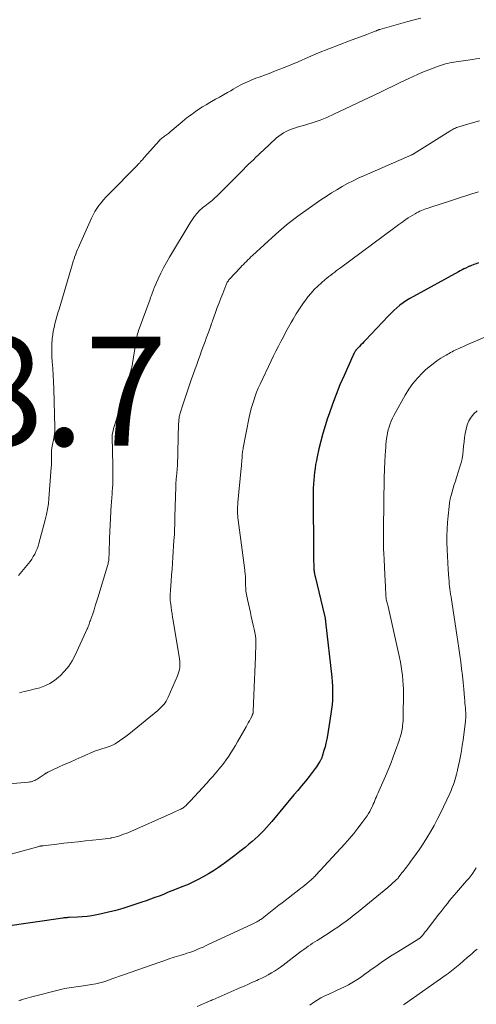
# Model space of a CAD drawing. Units: feet. Extents: x 1905000 to 1910032, y 524998 to 530000.
# Drawn here: x 1906675 to 1906759, y 525968 to 526148 of the extents above; entities that cross this region are included whole.
import ezdxf

# ---------------------------------------------------------------- set-up
doc = ezdxf.new("R2010")
doc.units = ezdxf.units.FT
doc.header["$LTSCALE"] = 100
doc.header["$MEASUREMENT"] = 0
for name, color, linetype, lineweight in [('CONTOUR INDEX', 32, 'Continuous', 25), ('CONTOUR INTERMEDIATE', 40, 'Continuous', 15), ('SPOT ELEVATION', 7, 'Continuous', 15)]:
    doc.layers.add(name, color=color, linetype=linetype, lineweight=lineweight)
doc.styles.add('slant', font='romans.shx', dxfattribs={"oblique": 14.999978})

msp = doc.modelspace()

# ---------------------------------------------------------------- linework, layer by layer
at = {"layer": 'CONTOUR INDEX', "elevation": 880, "flags": 128}
msp.add_lwpolyline([(1906758.95, 526103.85), (1906758.54, 526103.7), (1906758.13, 526103.54), (1906757.55, 526103.32), (1906757.43, 526103.28), (1906757.32, 526103.23), (1906757.2, 526103.18), (1906757.09, 526103.12), (1906756.64, 526102.91), (1906756.3, 526102.75), (1906755.96, 526102.59), (1906755.63, 526102.41), (1906755.3, 526102.24), (1906747.03, 526097.72), (1906746.39, 526097.35), (1906745.77, 526096.96), (1906745.16, 526096.53), (1906744.57, 526096.09), (1906744, 526095.61), (1906743.44, 526095.12), (1906742.91, 526094.61), (1906742.39, 526094.08), (1906738.24, 526089.69), (1906737.97, 526089.4), (1906737.69, 526089.11), (1906737.41, 526088.82), (1906737.13, 526088.53), (1906736.65, 526088.04), (1906736.61, 526087.99), (1906736.57, 526087.95), (1906736.53, 526087.91), (1906736.49, 526087.86), (1906736.45, 526087.82), (1906736.42, 526087.77), (1906736.39, 526087.72), (1906736.36, 526087.67), (1906736.23, 526087.46), (1906736.15, 526087.3), (1906736.06, 526087.14), (1906735.98, 526086.98), (1906735.9, 526086.81), (1906734.31, 526083.25), (1906733.56, 526081.52), (1906732.85, 526079.77), (1906732.19, 526078), (1906731.56, 526076.22), (1906731.29, 526075.42), (1906730.84, 526074.02), (1906730.43, 526072.62), (1906730.06, 526071.21), (1906729.72, 526069.79), (1906729.39, 526068.34), (1906729.24, 526067.64), (1906729.11, 526066.93), (1906729, 526066.21), (1906728.9, 526065.5), (1906728.82, 526064.78), (1906728.76, 526064.06), (1906728.71, 526063.34), (1906728.68, 526062.61), (1906728.67, 526062.52), (1906728.65, 526061.76), (1906728.64, 526060.99), (1906728.64, 526060.22), (1906728.64, 526059.45), (1906728.72, 526052.32), (1906728.72, 526051.94), (1906728.73, 526051.55), (1906728.73, 526051.17), (1906728.73, 526050.78), (1906728.73, 526050.06), (1906728.73, 526050.04), (1906728.73, 526050.01), (1906728.73, 526049.99), (1906728.73, 526049.96), (1906728.73, 526049.86), (1906728.73, 526049.84), (1906728.73, 526049.81), (1906728.73, 526049.79), (1906728.73, 526049.76), (1906728.78, 526048.04), (1906728.79, 526047.83), (1906728.8, 526047.63), (1906728.82, 526047.42), (1906728.85, 526047.22), (1906728.88, 526047.01), (1906728.92, 526046.81), (1906728.96, 526046.61), (1906729, 526046.4), (1906730.73, 526039.25), (1906730.77, 526039.11), (1906730.8, 526038.97), (1906730.83, 526038.83), (1906730.86, 526038.69), (1906730.88, 526038.55), (1906730.91, 526038.41), (1906730.93, 526038.27), (1906730.94, 526038.13), (1906732.07, 526027.97), (1906732.14, 526027.13), (1906732.2, 526026.29), (1906732.22, 526025.45), (1906732.23, 526024.61), (1906732.19, 526023.76), (1906732.14, 526022.93), (1906732.04, 526022.09), (1906731.92, 526021.26), (1906731.28, 526017.3), (1906731.15, 526016.6), (1906731, 526015.9), (1906730.83, 526015.22), (1906730.64, 526014.53), (1906730.3, 526013.41), (1906730.27, 526013.29), (1906730.23, 526013.18), (1906730.18, 526013.06), (1906730.13, 526012.95), (1906730.08, 526012.84), (1906730.02, 526012.73), (1906729.96, 526012.63), (1906729.9, 526012.52), (1906729.66, 526012.12), (1906729.46, 526011.83), (1906729.26, 526011.53), (1906729.05, 526011.24), (1906728.84, 526010.96), (1906727.92, 526009.79), (1906727.23, 526008.93), (1906726.54, 526008.08), (1906725.84, 526007.23), (1906725.14, 526006.38), (1906721.1, 526001.55), (1906720.62, 526000.98), (1906720.12, 526000.43), (1906719.61, 525999.89), (1906719.09, 525999.35), (1906718.56, 525998.83), (1906718.02, 525998.33), (1906717.46, 525997.83), (1906716.89, 525997.36), (1906716.17, 525996.77), (1906715.24, 525996.02), (1906714.29, 525995.28), (1906713.33, 525994.55), (1906712.36, 525993.84), (1906712.17, 525993.7), (1906711.28, 525993.08), (1906710.37, 525992.48), (1906709.45, 525991.92), (1906708.51, 525991.38), (1906707.55, 525990.88), (1906706.58, 525990.4), (1906705.59, 525989.95), (1906704.59, 525989.53), (1906703.54, 525989.11), (1906702.76, 525988.8), (1906701.98, 525988.49), (1906701.19, 525988.18), (1906700.41, 525987.87), (1906699.62, 525987.58), (1906698.83, 525987.29), (1906698.04, 525987.01), (1906697.24, 525986.73), (1906695.02, 525985.99), (1906693.74, 525985.59), (1906692.45, 525985.22), (1906691.15, 525984.9), (1906689.85, 525984.6), (1906688.97, 525984.43), (1906688.09, 525984.27), (1906687.21, 525984.14), (1906686.33, 525984.05), (1906685.44, 525983.99), (1906683.95, 525983.92), (1906683.8, 525983.91), (1906683.65, 525983.91), (1906683.51, 525983.9), (1906683.36, 525983.89), (1906683.21, 525983.88), (1906683.06, 525983.87), (1906682.92, 525983.86), (1906682.77, 525983.84), (1906671.76, 525982.25)], dxfattribs=at)
at = {"layer": 'CONTOUR INTERMEDIATE', "flags": 128}
for points, elevation in [([(1906748.41, 526148.68), (1906747.2, 526148.4), (1906746, 526148.08), (1906740.85, 526146.61), (1906740.77, 526146.59), (1906740.68, 526146.56), (1906740.6, 526146.53), (1906740.51, 526146.5), (1906740.43, 526146.47), (1906740.35, 526146.43), (1906740.26, 526146.4), (1906740.18, 526146.36), (1906739.73, 526146.18), (1906739.42, 526146.05), (1906739.11, 526145.93), (1906738.8, 526145.81), (1906738.49, 526145.7), (1906735.3, 526144.54), (1906733.41, 526143.83), (1906731.52, 526143.1), (1906729.64, 526142.33), (1906727.78, 526141.54), (1906725.88, 526140.72), (1906724.56, 526140.16), (1906723.24, 526139.61), (1906721.9, 526139.09), (1906720.56, 526138.58), (1906718.73, 526137.9), (1906718.3, 526137.74), (1906717.87, 526137.58), (1906717.44, 526137.41), (1906717.02, 526137.24), (1906716.6, 526137.06), (1906716.18, 526136.87), (1906715.78, 526136.66), (1906715.37, 526136.45), (1906715.29, 526136.4), (1906714.86, 526136.15), (1906714.42, 526135.91), (1906713.98, 526135.66), (1906713.54, 526135.41), (1906712.96, 526135.08), (1906712.23, 526134.66), (1906711.5, 526134.25), (1906710.76, 526133.83), (1906710.03, 526133.42), (1906709.69, 526133.22), (1906709.03, 526132.83), (1906708.37, 526132.43), (1906707.72, 526132.01), (1906707.08, 526131.58), (1906706.45, 526131.13), (1906705.83, 526130.66), (1906705.22, 526130.18), (1906704.63, 526129.69), (1906702.45, 526127.84), (1906702.28, 526127.7), (1906702.11, 526127.57), (1906701.94, 526127.44), (1906701.77, 526127.32), (1906701.75, 526127.3), (1906701.59, 526127.19), (1906701.42, 526127.07), (1906701.25, 526126.96), (1906701.09, 526126.84), (1906700.93, 526126.72), (1906700.77, 526126.59), (1906700.63, 526126.45), (1906700.49, 526126.31), (1906697.68, 526123.14), (1906697.51, 526122.95), (1906697.35, 526122.77), (1906697.19, 526122.59), (1906697.03, 526122.41), (1906696.87, 526122.22), (1906696.71, 526122.04), (1906696.54, 526121.87), (1906696.37, 526121.69), (1906691.13, 526116.37), (1906690.67, 526115.89), (1906690.22, 526115.39), (1906689.79, 526114.88), (1906689.37, 526114.35), (1906688.99, 526113.81), (1906688.63, 526113.25), (1906688.3, 526112.66), (1906688.01, 526112.06), (1906685.79, 526107.12), (1906685.61, 526106.71), (1906685.44, 526106.3), (1906685.28, 526105.88), (1906685.12, 526105.47), (1906684.93, 526104.93), (1906684.88, 526104.78), (1906684.82, 526104.62), (1906684.77, 526104.47), (1906684.72, 526104.31), (1906684.67, 526104.16), (1906684.62, 526104), (1906684.57, 526103.84), (1906684.52, 526103.68), (1906682.06, 526095.38), (1906681.86, 526094.71), (1906681.67, 526094.04), (1906681.49, 526093.38), (1906681.31, 526092.71), (1906681.15, 526092.03), (1906681.01, 526091.36), (1906680.91, 526090.67), (1906680.82, 526089.99), (1906680.8, 526089.8), (1906680.75, 526089.02), (1906680.72, 526088.23), (1906680.73, 526087.45), (1906680.77, 526086.66), (1906680.83, 526085.76), (1906680.91, 526084.52), (1906680.98, 526083.28), (1906681.04, 526082.04), (1906681.09, 526080.81), (1906681.3, 526073.72), (1906681.3, 526073.51), (1906681.3, 526073.3), (1906681.29, 526073.09), (1906681.28, 526072.88), (1906681.26, 526072.67), (1906681.23, 526072.47), (1906681.2, 526072.26), (1906681.16, 526072.06), (1906680.75, 526069.95), (1906680.73, 526069.81), (1906680.71, 526069.66), (1906680.69, 526069.52), (1906680.67, 526069.37), (1906680.66, 526069.22), (1906680.66, 526069.07), (1906680.66, 526068.93), (1906680.66, 526068.78), (1906680.68, 526068.18), (1906680.69, 526067.73), (1906680.69, 526067.28), (1906680.67, 526066.83), (1906680.65, 526066.38), (1906680.22, 526060.72), (1906680.12, 526059.72), (1906679.97, 526058.73), (1906679.78, 526057.75), (1906679.54, 526056.78), (1906678.38, 526052.45), (1906678.23, 526051.95), (1906678.05, 526051.46), (1906677.84, 526050.98), (1906677.61, 526050.5), (1906677.35, 526050.05), (1906677.07, 526049.6), (1906676.77, 526049.18), (1906676.44, 526048.76), (1906674.96, 526046.98), (1906674.64, 526046.59)], 896), ([(1906759.21, 526141.32), (1906758.53, 526141.23), (1906757.85, 526141.13), (1906754.46, 526140.63), (1906754.08, 526140.57), (1906753.69, 526140.49), (1906753.31, 526140.41), (1906752.92, 526140.32), (1906752.55, 526140.21), (1906752.17, 526140.09), (1906751.8, 526139.97), (1906751.43, 526139.83), (1906749.38, 526139.04), (1906748.58, 526138.72), (1906747.78, 526138.38), (1906747, 526138.03), (1906746.22, 526137.66), (1906745.51, 526137.31), (1906744.38, 526136.77), (1906743.25, 526136.22), (1906742.12, 526135.68), (1906740.98, 526135.14), (1906732.44, 526131.08), (1906731.19, 526130.52), (1906729.92, 526130.01), (1906728.63, 526129.57), (1906727.33, 526129.16), (1906725.73, 526128.72), (1906725.22, 526128.56), (1906724.71, 526128.38), (1906724.21, 526128.17), (1906723.71, 526127.95), (1906723.24, 526127.69), (1906722.79, 526127.41), (1906722.36, 526127.09), (1906721.95, 526126.74), (1906719.56, 526124.5), (1906719.09, 526124.07), (1906718.62, 526123.63), (1906718.16, 526123.2), (1906717.69, 526122.77), (1906717.23, 526122.33), (1906716.77, 526121.89), (1906716.31, 526121.44), (1906715.86, 526120.99), (1906711.12, 526116.23), (1906711, 526116.11), (1906710.88, 526115.99), (1906710.76, 526115.88), (1906710.64, 526115.76), (1906710.52, 526115.64), (1906710.39, 526115.53), (1906710.26, 526115.42), (1906710.13, 526115.32), (1906709.38, 526114.73), (1906709.09, 526114.5), (1906708.81, 526114.27), (1906708.52, 526114.04), (1906708.24, 526113.8), (1906707.97, 526113.56), (1906707.7, 526113.31), (1906707.45, 526113.04), (1906707.21, 526112.76), (1906707.12, 526112.65), (1906706.85, 526112.31), (1906706.59, 526111.96), (1906706.35, 526111.59), (1906706.11, 526111.22), (1906702.3, 526104.92), (1906701.74, 526103.95), (1906701.2, 526102.97), (1906700.71, 526101.97), (1906700.24, 526100.95), (1906699.59, 526099.44), (1906699.47, 526099.17), (1906699.36, 526098.9), (1906699.25, 526098.62), (1906699.15, 526098.34), (1906699.05, 526098.06), (1906698.95, 526097.78), (1906698.85, 526097.5), (1906698.75, 526097.23), (1906696.75, 526091.75), (1906696.65, 526091.45), (1906696.55, 526091.15), (1906696.46, 526090.85), (1906696.38, 526090.54), (1906696.31, 526090.23), (1906696.24, 526089.92), (1906696.19, 526089.61), (1906696.14, 526089.3), (1906695.55, 526085.44), (1906695.53, 526085.29), (1906695.5, 526085.14), (1906695.47, 526084.99), (1906695.44, 526084.84), (1906695.4, 526084.69), (1906695.37, 526084.55), (1906695.32, 526084.4), (1906695.28, 526084.26), (1906695.07, 526083.56), (1906694.92, 526083.06), (1906694.77, 526082.57), (1906694.62, 526082.07), (1906694.47, 526081.58), (1906692.4, 526074.65), (1906692.29, 526074.27), (1906692.18, 526073.88), (1906692.08, 526073.5), (1906691.99, 526073.11), (1906691.83, 526072.45), (1906691.82, 526072.39), (1906691.81, 526072.33), (1906691.8, 526072.27), (1906691.79, 526072.21), (1906691.79, 526072.15), (1906691.79, 526072.09), (1906691.79, 526072.03), (1906691.79, 526071.97), (1906691.93, 526066.75), (1906691.94, 526065.91), (1906691.95, 526065.07), (1906691.93, 526064.24), (1906691.9, 526063.4), (1906691.85, 526062.47), (1906691.83, 526062.1), (1906691.81, 526061.73), (1906691.78, 526061.36), (1906691.75, 526060.99), (1906691.72, 526060.62), (1906691.69, 526060.25), (1906691.66, 526059.88), (1906691.64, 526059.51), (1906691.33, 526053.34), (1906691.31, 526052.98), (1906691.3, 526052.61), (1906691.29, 526052.25), (1906691.28, 526051.88), (1906691.27, 526051.52), (1906691.26, 526051.16), (1906691.25, 526050.79), (1906691.24, 526050.43), (1906691.22, 526049.95), (1906691.21, 526049.75), (1906691.19, 526049.55), (1906691.17, 526049.35), (1906691.14, 526049.15), (1906691.1, 526048.95), (1906691.06, 526048.75), (1906691.01, 526048.55), (1906690.95, 526048.35), (1906689.17, 526042.49), (1906688.95, 526041.76), (1906688.72, 526041.03), (1906688.48, 526040.31), (1906688.24, 526039.59), (1906687.89, 526038.59), (1906687.82, 526038.37), (1906687.74, 526038.14), (1906687.66, 526037.92), (1906687.59, 526037.69), (1906687.51, 526037.47), (1906687.42, 526037.25), (1906687.33, 526037.03), (1906687.23, 526036.81), (1906685.04, 526031.98), (1906684.48, 526030.94), (1906683.84, 526029.95), (1906683.09, 526029.04), (1906682.27, 526028.19), (1906681.99, 526027.95), (1906681.21, 526027.33), (1906680.37, 526026.79), (1906679.48, 526026.37), (1906678.53, 526026.04), (1906678.32, 526025.98), (1906677.45, 526025.75), (1906676.57, 526025.52), (1906675.69, 526025.32), (1906674.8, 526025.12)], 892), ([(1906759.13, 526129.88), (1906758.07, 526129.58), (1906755.38, 526128.78), (1906755.16, 526128.71), (1906754.94, 526128.64), (1906754.73, 526128.55), (1906754.52, 526128.46), (1906754.31, 526128.36), (1906754.11, 526128.25), (1906753.91, 526128.14), (1906753.71, 526128.02), (1906747.19, 526123.89), (1906747.13, 526123.85), (1906747.07, 526123.82), (1906747.01, 526123.79), (1906746.95, 526123.76), (1906746.82, 526123.7), (1906746.76, 526123.68), (1906738.09, 526119.9), (1906737.04, 526119.42), (1906736.01, 526118.92), (1906734.98, 526118.4), (1906733.97, 526117.85), (1906732.98, 526117.27), (1906731.99, 526116.67), (1906731.03, 526116.04), (1906730.08, 526115.39), (1906725.87, 526112.42), (1906725.33, 526112.04), (1906724.81, 526111.65), (1906724.29, 526111.25), (1906723.78, 526110.83), (1906723.28, 526110.41), (1906722.78, 526109.99), (1906722.29, 526109.55), (1906721.8, 526109.11), (1906717.53, 526105.2), (1906717.25, 526104.94), (1906716.97, 526104.67), (1906716.69, 526104.41), (1906716.41, 526104.14), (1906716.14, 526103.87), (1906715.87, 526103.59), (1906715.6, 526103.31), (1906715.34, 526103.03), (1906713.34, 526100.86), (1906713.22, 526100.73), (1906713.12, 526100.6), (1906713.02, 526100.46), (1906712.92, 526100.32), (1906712.84, 526100.17), (1906712.75, 526100.02), (1906712.68, 526099.86), (1906712.62, 526099.7), (1906712.07, 526098.28), (1906711.73, 526097.41), (1906711.4, 526096.54), (1906711.08, 526095.66), (1906710.76, 526094.79), (1906710.2, 526093.23), (1906710.16, 526093.11), (1906710.12, 526093), (1906710.08, 526092.89), (1906710.04, 526092.77), (1906710, 526092.66), (1906709.96, 526092.54), (1906709.92, 526092.43), (1906709.88, 526092.31), (1906709.51, 526091.32), (1906709.29, 526090.7), (1906709.07, 526090.09), (1906708.84, 526089.48), (1906708.62, 526088.86), (1906708.49, 526088.53), (1906708.21, 526087.75), (1906707.92, 526086.97), (1906707.64, 526086.18), (1906707.37, 526085.4), (1906706.31, 526082.41), (1906705.93, 526081.32), (1906705.56, 526080.24), (1906705.19, 526079.15), (1906704.84, 526078.06), (1906704.28, 526076.34), (1906704.21, 526076.1), (1906704.15, 526075.86), (1906704.1, 526075.63), (1906704.06, 526075.38), (1906704.04, 526075.14), (1906704.01, 526074.9), (1906704, 526074.65), (1906703.98, 526074.41), (1906703.76, 526066.56), (1906703.75, 526066.32), (1906703.74, 526066.09), (1906703.72, 526065.85), (1906703.69, 526065.61), (1906703.67, 526065.37), (1906703.64, 526065.13), (1906703.62, 526064.9), (1906703.59, 526064.66), (1906703.56, 526064.37), (1906703.52, 526063.98), (1906703.49, 526063.6), (1906703.47, 526063.22), (1906703.46, 526062.83), (1906703.32, 526057.42), (1906703.31, 526056.87), (1906703.29, 526056.31), (1906703.28, 526055.76), (1906703.26, 526055.21), (1906703.23, 526054.65), (1906703.21, 526054.1), (1906703.18, 526053.55), (1906703.14, 526052.99), (1906702.93, 526049.97), (1906702.85, 526048.86), (1906702.78, 526047.75), (1906702.7, 526046.64), (1906702.62, 526045.53), (1906702.5, 526043.98), (1906702.48, 526043.65), (1906702.47, 526043.31), (1906702.46, 526042.98), (1906702.45, 526042.65), (1906702.46, 526042.32), (1906702.47, 526041.99), (1906702.5, 526041.66), (1906702.54, 526041.33), (1906702.61, 526040.78), (1906702.69, 526040.18), (1906702.78, 526039.57), (1906702.87, 526038.97), (1906702.97, 526038.37), (1906704.16, 526031.3), (1906704.21, 526030.91), (1906704.23, 526030.52), (1906704.23, 526030.13), (1906704.2, 526029.74), (1906704.14, 526029.35), (1906704.05, 526028.97), (1906703.93, 526028.6), (1906703.79, 526028.23), (1906702.08, 526024.28), (1906701.91, 526023.93), (1906701.72, 526023.59), (1906701.5, 526023.27), (1906701.26, 526022.96), (1906701, 526022.66), (1906700.73, 526022.38), (1906700.45, 526022.11), (1906700.15, 526021.86), (1906694.84, 526017.54), (1906694.37, 526017.17), (1906693.89, 526016.81), (1906693.41, 526016.46), (1906692.92, 526016.12), (1906692.79, 526016.04), (1906692.35, 526015.77), (1906691.89, 526015.53), (1906691.41, 526015.32), (1906690.92, 526015.14), (1906690.31, 526014.95), (1906690.11, 526014.89), (1906689.92, 526014.83), (1906689.73, 526014.78), (1906689.53, 526014.72), (1906689.34, 526014.67), (1906689.15, 526014.6), (1906688.96, 526014.53), (1906688.77, 526014.46), (1906686.22, 526013.36), (1906685.15, 526012.89), (1906684.08, 526012.42), (1906683.01, 526011.94), (1906681.95, 526011.45), (1906680.01, 526010.54), (1906679.93, 526010.5), (1906679.84, 526010.45), (1906679.75, 526010.4), (1906679.67, 526010.35), (1906679.58, 526010.3), (1906679.5, 526010.24), (1906679.42, 526010.19), (1906679.33, 526010.13), (1906678.25, 526009.38), (1906678.04, 526009.25), (1906677.83, 526009.14), (1906677.61, 526009.04), (1906677.39, 526008.95), (1906677.16, 526008.88), (1906676.93, 526008.82), (1906676.69, 526008.78), (1906676.45, 526008.75), (1906672.93, 526008.41)], 888), ([(1906758.94, 526116.87), (1906757.76, 526116.49), (1906756.82, 526116.19), (1906755.88, 526115.89), (1906754.94, 526115.59), (1906754, 526115.29), (1906750.04, 526114.01), (1906749.73, 526113.91), (1906749.42, 526113.8), (1906749.11, 526113.69), (1906748.8, 526113.58), (1906748.5, 526113.46), (1906748.2, 526113.32), (1906747.91, 526113.18), (1906747.62, 526113.03), (1906747.33, 526112.86), (1906746.9, 526112.62), (1906746.48, 526112.36), (1906746.07, 526112.09), (1906745.66, 526111.81), (1906745.42, 526111.64), (1906744.91, 526111.27), (1906744.39, 526110.9), (1906743.87, 526110.52), (1906743.36, 526110.14), (1906733.67, 526102.97), (1906733.31, 526102.7), (1906732.95, 526102.44), (1906732.6, 526102.17), (1906732.24, 526101.91), (1906731.88, 526101.64), (1906731.53, 526101.36), (1906731.19, 526101.08), (1906730.85, 526100.8), (1906730.16, 526100.21), (1906729.5, 526099.6), (1906728.87, 526098.97), (1906728.27, 526098.31), (1906727.7, 526097.62), (1906727.44, 526097.27), (1906726.77, 526096.37), (1906726.14, 526095.46), (1906725.54, 526094.51), (1906724.97, 526093.55), (1906724.62, 526092.93), (1906724.14, 526092.07), (1906723.67, 526091.21), (1906723.2, 526090.34), (1906722.74, 526089.47), (1906722.29, 526088.59), (1906721.84, 526087.71), (1906721.41, 526086.82), (1906720.98, 526085.94), (1906718.92, 526081.62), (1906718.59, 526080.9), (1906718.28, 526080.17), (1906718, 526079.43), (1906717.75, 526078.68), (1906717.52, 526077.92), (1906717.3, 526077.16), (1906717.12, 526076.39), (1906716.95, 526075.62), (1906715.85, 526070), (1906715.81, 526069.77), (1906715.77, 526069.53), (1906715.73, 526069.29), (1906715.7, 526069.06), (1906715.67, 526068.82), (1906715.65, 526068.58), (1906715.63, 526068.34), (1906715.61, 526068.1), (1906715.59, 526067.81), (1906715.56, 526067.43), (1906715.53, 526067.05), (1906715.5, 526066.67), (1906715.46, 526066.28), (1906714.86, 526059.95), (1906714.83, 526059.55), (1906714.8, 526059.15), (1906714.79, 526058.74), (1906714.79, 526058.34), (1906714.8, 526057.93), (1906714.82, 526057.53), (1906714.85, 526057.13), (1906714.9, 526056.73), (1906716.1, 526047.59), (1906716.12, 526047.39), (1906716.15, 526047.2), (1906716.18, 526047), (1906716.2, 526046.81), (1906716.25, 526046.45), (1906716.25, 526046.43), (1906716.25, 526046.42), (1906716.25, 526046.4), (1906716.25, 526046.39), (1906716.26, 526046.32), (1906716.26, 526046.31), (1906716.26, 526046.29), (1906716.26, 526046.28), (1906716.26, 526046.26), (1906716.28, 526044.68), (1906716.29, 526044.36), (1906716.31, 526044.05), (1906716.34, 526043.74), (1906716.37, 526043.42), (1906716.42, 526043.11), (1906716.48, 526042.8), (1906716.54, 526042.49), (1906716.61, 526042.18), (1906717.15, 526039.82), (1906717.32, 526039.05), (1906717.49, 526038.28), (1906717.66, 526037.51), (1906717.82, 526036.74), (1906718.06, 526035.55), (1906718.09, 526035.37), (1906718.12, 526035.2), (1906718.14, 526035.02), (1906718.15, 526034.85), (1906718.16, 526034.67), (1906718.16, 526034.5), (1906718.16, 526034.32), (1906718.16, 526034.15), (1906718.06, 526031.7), (1906718, 526030.31), (1906717.94, 526028.91), (1906717.89, 526027.51), (1906717.84, 526026.12), (1906717.67, 526021.69), (1906717.66, 526021.58), (1906717.65, 526021.48), (1906717.63, 526021.38), (1906717.61, 526021.28), (1906717.58, 526021.19), (1906717.54, 526021.09), (1906717.5, 526021), (1906717.46, 526020.91), (1906717.16, 526020.35), (1906716.96, 526019.98), (1906716.76, 526019.62), (1906716.56, 526019.25), (1906716.36, 526018.89), (1906714.77, 526016.09), (1906714.39, 526015.42), (1906714, 526014.77), (1906713.59, 526014.12), (1906713.17, 526013.48), (1906712.73, 526012.85), (1906712.29, 526012.23), (1906711.81, 526011.62), (1906711.33, 526011.03), (1906711.26, 526010.94), (1906710.76, 526010.36), (1906710.25, 526009.78), (1906709.74, 526009.2), (1906709.23, 526008.63), (1906708.92, 526008.29), (1906708.55, 526007.89), (1906708.19, 526007.49), (1906707.83, 526007.09), (1906707.47, 526006.69), (1906707.11, 526006.29), (1906706.74, 526005.9), (1906706.37, 526005.5), (1906706, 526005.12), (1906705.5, 526004.61), (1906705.36, 526004.47), (1906705.22, 526004.34), (1906705.07, 526004.22), (1906704.91, 526004.1), (1906704.75, 526003.99), (1906704.59, 526003.89), (1906704.42, 526003.8), (1906704.25, 526003.71), (1906704.08, 526003.63), (1906703.83, 526003.51), (1906703.57, 526003.39), (1906703.31, 526003.27), (1906703.05, 526003.16), (1906695.24, 525999.72), (1906694.8, 525999.53), (1906694.36, 525999.35), (1906693.91, 525999.18), (1906693.47, 525999.01), (1906693.02, 525998.86), (1906692.56, 525998.72), (1906692.1, 525998.61), (1906691.63, 525998.51), (1906691.55, 525998.5), (1906691.03, 525998.41), (1906690.52, 525998.33), (1906690, 525998.26), (1906689.48, 525998.21), (1906686.9, 525997.96), (1906685.58, 525997.82), (1906684.27, 525997.69), (1906682.95, 525997.54), (1906681.64, 525997.39), (1906679.15, 525997.09), (1906679.08, 525997.08), (1906679.01, 525997.07), (1906678.94, 525997.06), (1906678.87, 525997.05), (1906678.8, 525997.04), (1906678.73, 525997.03), (1906678.66, 525997.02), (1906678.59, 525997), (1906678.55, 525997), (1906678.46, 525996.98), (1906678.37, 525996.96), (1906678.28, 525996.94), (1906678.19, 525996.91), (1906671.46, 525995.07)], 884), ([(1906761.29, 526090.76), (1906756.81, 526088.83), (1906756.45, 526088.67), (1906756.09, 526088.51), (1906755.73, 526088.35), (1906755.37, 526088.2), (1906755.21, 526088.13), (1906754.94, 526088), (1906754.66, 526087.87), (1906754.39, 526087.73), (1906754.12, 526087.59), (1906753.85, 526087.44), (1906753.58, 526087.29), (1906753.32, 526087.14), (1906753.06, 526086.98), (1906752.08, 526086.38), (1906751.34, 526085.9), (1906750.63, 526085.39), (1906749.94, 526084.84), (1906749.28, 526084.26), (1906748.68, 526083.69), (1906747.78, 526082.76), (1906746.94, 526081.79), (1906746.2, 526080.74), (1906745.52, 526079.64), (1906743.45, 526075.9), (1906743.19, 526075.4), (1906742.96, 526074.89), (1906742.76, 526074.36), (1906742.58, 526073.83), (1906742.57, 526073.79), (1906742.42, 526073.27), (1906742.3, 526072.74), (1906742.2, 526072.21), (1906742.11, 526071.67), (1906742.04, 526071.13), (1906741.99, 526070.59), (1906741.95, 526070.05), (1906741.91, 526069.51), (1906741.82, 526067.53), (1906741.76, 526066), (1906741.7, 526064.47), (1906741.67, 526062.94), (1906741.64, 526061.41), (1906741.59, 526057.86), (1906741.58, 526057.11), (1906741.58, 526056.36), (1906741.57, 526055.61), (1906741.55, 526054.86), (1906741.55, 526054.41), (1906741.54, 526053.89), (1906741.54, 526053.37), (1906741.55, 526052.84), (1906741.55, 526052.32), (1906741.56, 526051.8), (1906741.58, 526051.28), (1906741.6, 526050.75), (1906741.63, 526050.23), (1906741.65, 526049.87), (1906741.69, 526049.17), (1906741.73, 526048.46), (1906741.76, 526047.76), (1906741.8, 526047.05), (1906741.87, 526045.33), (1906741.9, 526044.87), (1906741.92, 526044.4), (1906741.94, 526043.94), (1906741.96, 526043.48), (1906742, 526042.74), (1906742.01, 526042.64), (1906742.01, 526042.55), (1906742.03, 526042.46), (1906742.04, 526042.37), (1906742.06, 526042.28), (1906742.07, 526042.19), (1906742.09, 526042.1), (1906742.12, 526042.01), (1906742.18, 526041.77), (1906742.24, 526041.56), (1906742.29, 526041.35), (1906742.34, 526041.15), (1906742.39, 526040.93), (1906744.49, 526031.54), (1906744.66, 526030.72), (1906744.81, 526029.9), (1906744.93, 526029.07), (1906745.03, 526028.24), (1906745.11, 526027.41), (1906745.16, 526026.58), (1906745.19, 526025.74), (1906745.2, 526024.91), (1906745.18, 526020.92), (1906745.17, 526020.45), (1906745.15, 526019.99), (1906745.11, 526019.53), (1906745.05, 526019.06), (1906745.01, 526018.75), (1906744.96, 526018.45), (1906744.91, 526018.14), (1906744.84, 526017.84), (1906744.77, 526017.54), (1906744.69, 526017.24), (1906744.6, 526016.94), (1906744.51, 526016.65), (1906744.41, 526016.35), (1906743.77, 526014.54), (1906743.34, 526013.35), (1906742.89, 526012.17), (1906742.41, 526010.99), (1906741.91, 526009.83), (1906740.7, 526007.1), (1906740.55, 526006.76), (1906740.4, 526006.41), (1906740.26, 526006.07), (1906740.11, 526005.72), (1906739.97, 526005.37), (1906739.83, 526005.03), (1906739.68, 526004.68), (1906739.53, 526004.34), (1906739.45, 526004.18), (1906739.25, 526003.77), (1906739.03, 526003.36), (1906738.78, 526002.97), (1906738.53, 526002.59), (1906737.61, 526001.32), (1906736.87, 526000.32), (1906736.1, 525999.34), (1906735.29, 525998.39), (1906734.47, 525997.46), (1906729.14, 525991.68), (1906729, 525991.52), (1906728.85, 525991.37), (1906728.7, 525991.22), (1906728.55, 525991.07), (1906728.39, 525990.93), (1906728.23, 525990.78), (1906728.07, 525990.64), (1906727.91, 525990.51), (1906727.51, 525990.18), (1906727.15, 525989.88), (1906726.78, 525989.58), (1906726.41, 525989.29), (1906726.04, 525989), (1906723, 525986.64), (1906722.39, 525986.17), (1906721.77, 525985.69), (1906721.16, 525985.21), (1906720.55, 525984.73), (1906719.63, 525984.02), (1906719.47, 525983.9), (1906719.32, 525983.78), (1906719.16, 525983.66), (1906719, 525983.55), (1906718.84, 525983.44), (1906718.67, 525983.34), (1906718.5, 525983.24), (1906718.33, 525983.14), (1906718.2, 525983.07), (1906717.97, 525982.95), (1906717.73, 525982.83), (1906717.49, 525982.71), (1906717.25, 525982.6), (1906709.41, 525978.97), (1906708.94, 525978.75), (1906708.46, 525978.53), (1906707.97, 525978.32), (1906707.49, 525978.11), (1906707.01, 525977.91), (1906706.52, 525977.72), (1906706.02, 525977.54), (1906705.52, 525977.38), (1906705.25, 525977.29), (1906704.84, 525977.16), (1906704.43, 525977.03), (1906704.01, 525976.91), (1906703.6, 525976.79), (1906703.19, 525976.67), (1906702.78, 525976.55), (1906702.37, 525976.41), (1906701.96, 525976.27), (1906693.9, 525973.43), (1906693.18, 525973.17), (1906692.46, 525972.92), (1906691.73, 525972.67), (1906691.01, 525972.41), (1906690.28, 525972.18), (1906689.54, 525971.97), (1906688.8, 525971.8), (1906688.04, 525971.66), (1906686.11, 525971.34), (1906685.67, 525971.27), (1906685.23, 525971.21), (1906684.79, 525971.16), (1906684.35, 525971.12), (1906683.91, 525971.07), (1906683.47, 525971.01), (1906683.04, 525970.93), (1906682.61, 525970.83), (1906676.83, 525969.34), (1906676.4, 525969.22), (1906675.97, 525969.1), (1906675.54, 525968.97), (1906675.12, 525968.83), (1906675.07, 525968.81), (1906674.67, 525968.68)], 876), ([(1906758.74, 526076.77), (1906758.13, 526076.22), (1906757.61, 526075.6), (1906757.19, 526074.94), (1906756.89, 526074.2), (1906756.68, 526073.42), (1906756.55, 526072.62), (1906756.43, 526071.85), (1906756.32, 526071.07), (1906756.24, 526070.3), (1906756.16, 526069.52), (1906756.07, 526068.75), (1906755.95, 526067.98), (1906755.77, 526067.22), (1906755.56, 526066.47), (1906754.95, 526064.56), (1906754.74, 526063.9), (1906754.53, 526063.25), (1906754.33, 526062.59), (1906754.13, 526061.94), (1906753.95, 526061.27), (1906753.79, 526060.61), (1906753.67, 526059.93), (1906753.58, 526059.26), (1906753.4, 526057.53), (1906753.3, 526056.3), (1906753.22, 526055.07), (1906753.19, 526053.84), (1906753.18, 526052.61), (1906753.21, 526051.38), (1906753.26, 526050.15), (1906753.32, 526048.92), (1906753.4, 526047.7), (1906753.53, 526046.06), (1906753.57, 526045.57), (1906753.61, 526045.08), (1906753.67, 526044.6), (1906753.73, 526044.12), (1906753.79, 526043.63), (1906753.86, 526043.15), (1906753.93, 526042.67), (1906754, 526042.19), (1906755, 526035.75), (1906755.19, 526034.51), (1906755.37, 526033.26), (1906755.54, 526032.01), (1906755.71, 526030.77), (1906755.86, 526029.52), (1906756.01, 526028.26), (1906756.14, 526027.01), (1906756.26, 526025.76), (1906756.41, 526024.17), (1906756.45, 526023.7), (1906756.49, 526023.22), (1906756.53, 526022.75), (1906756.57, 526022.28), (1906756.61, 526021.8), (1906756.63, 526021.56), (1906756.64, 526021.33), (1906756.64, 526021.09), (1906756.65, 526020.85), (1906756.64, 526020.61), (1906756.63, 526020.37), (1906756.61, 526020.13), (1906756.58, 526019.9), (1906756.14, 526016.4), (1906756, 526015.44), (1906755.85, 526014.48), (1906755.67, 526013.52), (1906755.48, 526012.57), (1906755.13, 526011), (1906755.09, 526010.83), (1906755.06, 526010.67), (1906755.02, 526010.51), (1906754.98, 526010.34), (1906754.94, 526010.18), (1906754.9, 526010.02), (1906754.86, 526009.86), (1906754.81, 526009.7), (1906754.56, 526008.87), (1906754.37, 526008.3), (1906754.16, 526007.73), (1906753.93, 526007.18), (1906753.69, 526006.63), (1906751.99, 526003.08), (1906751.41, 526001.92), (1906750.81, 526000.77), (1906750.16, 525999.64), (1906749.5, 525998.53), (1906749, 525997.74), (1906748.55, 525997.04), (1906748.09, 525996.35), (1906747.62, 525995.67), (1906747.13, 525994.99), (1906746.53, 525994.18), (1906746.34, 525993.92), (1906746.14, 525993.65), (1906745.94, 525993.39), (1906745.74, 525993.13), (1906745.54, 525992.88), (1906745.34, 525992.62), (1906745.14, 525992.36), (1906744.94, 525992.1), (1906744.55, 525991.6), (1906744.44, 525991.45), (1906744.32, 525991.31), (1906744.21, 525991.17), (1906744.09, 525991.04), (1906743.96, 525990.91), (1906743.83, 525990.78), (1906743.7, 525990.65), (1906743.57, 525990.53), (1906743.34, 525990.33), (1906743.09, 525990.11), (1906742.83, 525989.89), (1906742.58, 525989.67), (1906742.32, 525989.46), (1906737.66, 525985.59), (1906736.93, 525985), (1906736.2, 525984.41), (1906735.45, 525983.84), (1906734.7, 525983.27), (1906733.93, 525982.72), (1906733.16, 525982.18), (1906732.38, 525981.66), (1906731.59, 525981.15), (1906729.37, 525979.75), (1906728.96, 525979.49), (1906728.55, 525979.22), (1906728.15, 525978.94), (1906727.75, 525978.66), (1906727.35, 525978.38), (1906726.96, 525978.09), (1906726.56, 525977.8), (1906726.17, 525977.51), (1906723.17, 525975.23), (1906722.64, 525974.84), (1906722.1, 525974.47), (1906721.55, 525974.11), (1906720.99, 525973.77), (1906720.42, 525973.45), (1906719.84, 525973.13), (1906719.25, 525972.84), (1906718.66, 525972.56), (1906718.32, 525972.4), (1906717.55, 525972.06), (1906716.78, 525971.71), (1906716.01, 525971.37), (1906715.24, 525971.03), (1906710.24, 525968.88), (1906710.12, 525968.83), (1906709.98, 525968.76), (1906709.96, 525968.75), (1906709.94, 525968.74), (1906709.92, 525968.73), (1906709.9, 525968.72), (1906707.4, 525967.66)], 872), ([(1906758.57, 525993.05), (1906758.25, 525992.55), (1906757.91, 525992.06), (1906757.55, 525991.58), (1906757.18, 525991.11), (1906756.79, 525990.66), (1906754.92, 525988.5), (1906754.5, 525988.01), (1906754.09, 525987.52), (1906753.68, 525987.03), (1906753.28, 525986.53), (1906753.26, 525986.51), (1906752.87, 525986.02), (1906752.48, 525985.53), (1906752.1, 525985.04), (1906751.72, 525984.54), (1906749.37, 525981.5), (1906749.2, 525981.29), (1906749.03, 525981.08), (1906748.86, 525980.87), (1906748.69, 525980.66), (1906748.42, 525980.34), (1906748.38, 525980.3), (1906748.33, 525980.26), (1906748.29, 525980.21), (1906748.24, 525980.17), (1906748.19, 525980.14), (1906748.14, 525980.1), (1906748.09, 525980.07), (1906748.04, 525980.03), (1906744.15, 525977.67), (1906743.12, 525977.03), (1906742.1, 525976.37), (1906741.1, 525975.69), (1906740.12, 525974.98), (1906739.32, 525974.4), (1906738.74, 525973.98), (1906738.15, 525973.56), (1906737.57, 525973.15), (1906736.98, 525972.73), (1906736.38, 525972.33), (1906735.77, 525971.96), (1906735.15, 525971.61), (1906734.51, 525971.28), (1906734.43, 525971.24), (1906733.74, 525970.92), (1906733.05, 525970.6), (1906732.35, 525970.28), (1906731.65, 525969.97), (1906731.5, 525969.9), (1906730.78, 525969.56), (1906730.07, 525969.19), (1906729.38, 525968.78), (1906728.71, 525968.34), (1906728.06, 525967.87)], 868), ([(1906758.71, 525978.13), (1906758.26, 525977.74), (1906757.81, 525977.36), (1906757.36, 525976.97), (1906756.91, 525976.58), (1906755.53, 525975.4), (1906755.23, 525975.14), (1906754.93, 525974.89), (1906754.63, 525974.64), (1906754.33, 525974.39), (1906754.02, 525974.14), (1906753.71, 525973.9), (1906753.39, 525973.67), (1906753.07, 525973.44), (1906745.39, 525968.07), (1906745.23, 525967.95)], 864)]:
    msp.add_lwpolyline(points, dxfattribs=dict(at, elevation=elevation))

# ---------------------------------------------------------------- texts
at = {"layer": 'SPOT ELEVATION', "style": 'slant', "oblique": 15}
msp.add_text('898.7', height=20, dxfattribs=at).set_placement((1906633.76, 526070.36, 898.69))

doc.saveas('drawing.dxf')
